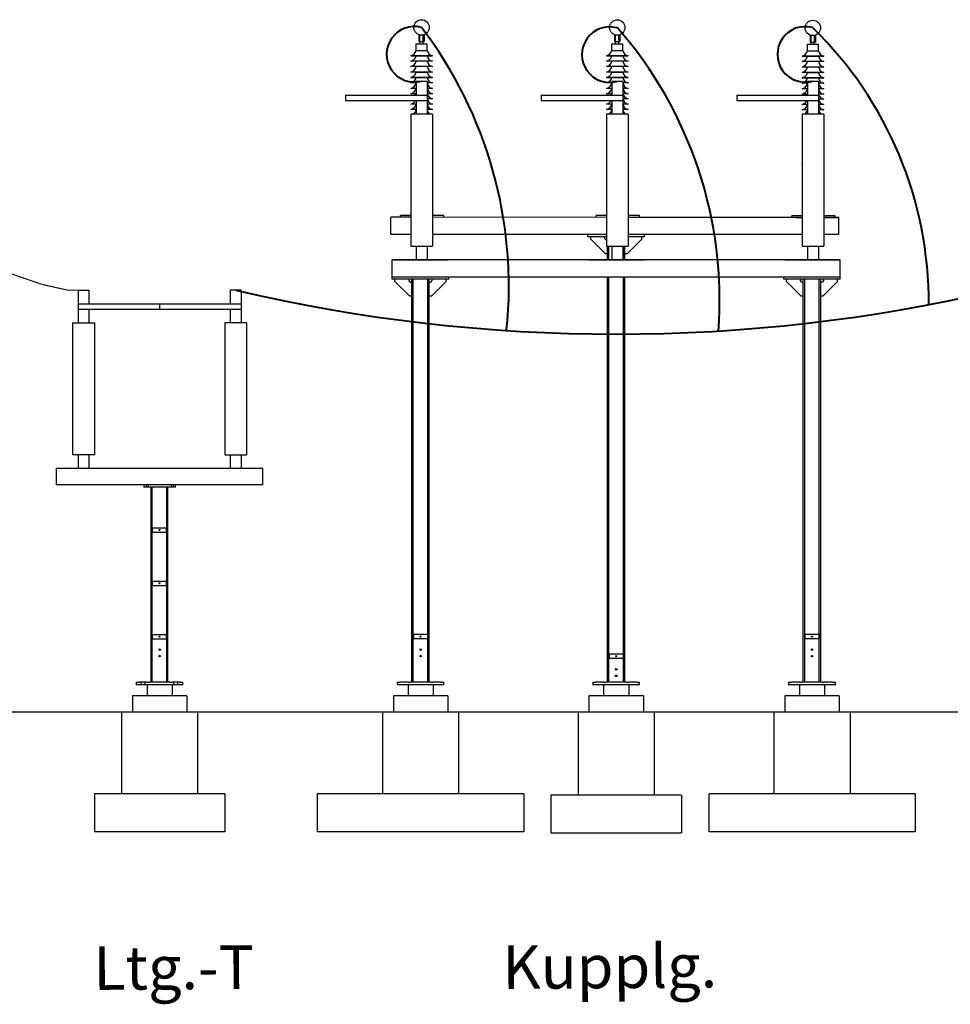
# Model space of a CAD drawing. Units: millimetres. Extents: x -9166 to 24489, y 11501 to 28564.
# Drawn here: x 6687 to 15245, y 11538 to 20592 of the extents above; entities that cross this region are included whole.
import ezdxf

# ---------------------------------------------------------------- set-up
doc = ezdxf.new("R2010")
doc.units = ezdxf.units.MM
doc.header["$LTSCALE"] = 0.2
for name, pattern in [('AUSGEZOGEN', [0]), ('STRICHPUNKT2', [12.7, 6.35, -3.175, 0, -3.175]), ('VERDECKT', [9.525, 6.35, -3.175])]:
    doc.linetypes.add(name, pattern=pattern)
doc.layers.add('-ET-Aufbau', color=7, linetype='Continuous', true_color=0x000000)
for name, color, linetype in [('-ET-Fundamente', 7, 'Continuous'), ('-ET-Text', 6, 'STRICHPUNKT2'), ('50', 1, 'AUSGEZOGEN'), ('Fundamente', 2, 'Continuous')]:
    doc.layers.add(name, color=color, linetype=linetype)
doc.layers.add('LTG-Rohr+Sch.', color=252, linetype='Continuous', lineweight=40)
doc.styles.add('Arial', font='ARIAL.TTF')

msp = doc.modelspace()

# ---------------------------------------------------------------- linework, layer by layer
at = {"layer": '-ET-Aufbau'}
for p, q in [((10356.3, 20452.8, -108012.1), (10356.3, 20389.9, -108012.1)), ((10356.3, 20389.9, -108012.1), (10406.3, 20389.9, -108012.1)), ((10368, 20369.9, -108012.1), (10368, 20449.9, -108012.1)), ((10398, 20449.9, -108012.1), (10368, 20449.9, -108012.1)), ((10398, 20369.9, -108012.1), (10398, 20449.9, -108012.1)), ((10406.3, 20452.8, -108012.1), (10406.3, 20389.9, -108012.1)), ((12155.9, 20452.9, 0), (12155.9, 20390, 0)), ((12155.9, 20390, 0), (12205.9, 20390, 0)), ((12167.6, 20370, 0), (12167.6, 20450, 0)), ((12197.6, 20450, 0), (12167.6, 20450, 0)), ((12197.6, 20370, 0), (12197.6, 20450, 0)), ((12205.9, 20452.9, 0), (12205.9, 20390, 0)), ((13955.2, 20449.5, 0), (13955.2, 20386.6, 0)), ((13955.2, 20386.6, 0), (14005.2, 20386.6, 0)), ((13967, 20366.6, 0), (13967, 20446.6, 0)), ((13997, 20446.6, 0), (13967, 20446.6, 0)), ((13997, 20366.6, 0), (13997, 20446.6, 0)), ((14005.2, 20449.5, 0), (14005.2, 20386.6, 0)), ((10333, 20309.9, -108012.1), (10333, 20369.9, -108012.1)), ((10333, 20369.9, -108012.1), (10434, 20369.9, -108012.1)), ((10333, 20309.9, -108012.1), (10434, 20309.9, -108012.1)), ((10434, 20309.9, -108012.1), (10434, 20369.9, -108012.1)), ((12132.6, 20310, 0), (12132.6, 20370, 0)), ((12132.6, 20370, 0), (12233.6, 20370, 0)), ((12132.6, 20310, 0), (12233.6, 20310, 0)), ((12233.6, 20310, 0), (12233.6, 20370, 0)), ((13932, 20306.6, 0), (13932, 20366.6, 0)), ((13932, 20366.6, 0), (14033, 20366.6, 0)), ((13932, 20306.6, 0), (14033, 20306.6, 0)), ((14033, 20306.6, 0), (14033, 20366.6, 0)), ((10483, 20259.9, -108012.1), (10283, 20259.9, -108012.1)), ((10283, 20259.9, -108012.1), (10483, 20259.9, -108012.1)), ((10483, 20209.9, -108012.1), (10283, 20209.9, -108012.1)), ((12282.6, 20260, 0), (12082.6, 20260, 0)), ((12082.6, 20260, 0), (12282.6, 20260, 0)), ((12282.6, 20210, 0), (12082.6, 20210, 0)), ((14082, 20256.6, 0), (13882, 20256.6, 0)), ((13882, 20256.6, 0), (14082, 20256.6, 0)), ((14082, 20206.6, 0), (13882, 20206.6, 0)), ((10483, 20159.9, -108012.1), (10283, 20159.9, -108012.1)), ((10483, 20109.9, -108012.1), (10283, 20109.9, -108012.1)), ((10333, 20109.9, -108012.1), (10434, 20109.9, -108012.1)), ((12282.6, 20160, 0), (12082.6, 20160, 0)), ((12282.6, 20110, 0), (12082.6, 20110, 0)), ((12132.6, 20110, 0), (12233.6, 20110, 0)), ((14082, 20156.6, 0), (13882, 20156.6, 0)), ((14082, 20106.6, 0), (13882, 20106.6, 0)), ((13932, 20106.6, 0), (14033, 20106.6, 0)), ((10483, 20059.9, -108012.1), (10283, 20059.9, -108012.1)), ((10283, 20059.9, -108012.1), (10483, 20059.9, -108012.1)), ((10333.3, 20009.9, -108012.1), (10283, 20009.9, -108012.1)), ((10333.3, 20023.4, 0), (10333.3, 19898.4, 0)), ((10433.3, 20023.4, 0), (10333.3, 20023.4, 0)), ((10433.3, 20023.4, 0), (10433.3, 19723.4, 0)), ((10483, 20009.9, -108012.1), (10433.3, 20009.9, -108012.1)), ((12282.6, 20060, 0), (12082.6, 20060, 0)), ((12082.6, 20060, 0), (12282.6, 20060, 0)), ((12133.3, 20010, 0), (12082.6, 20010, 0)), ((12133.3, 20023.4, -108012.1), (12133.3, 19898.4, -108012.1)), ((12233.3, 20023.4, -108012.1), (12133.3, 20023.4, -108012.1)), ((12282.6, 20010, 0), (12232.6, 20010, 0)), ((12233.3, 20023.4, -108012.1), (12233.3, 19723.4, -108012.1)), ((14082, 20056.6, 0), (13882, 20056.6, 0)), ((13882, 20056.6, 0), (14082, 20056.6, 0)), ((13933.3, 20023.4, 0), (13933.3, 19898.4, 0)), ((14033.3, 20023.4, 0), (13933.3, 20023.4, 0)), ((14033.3, 20023.4, 0), (14033.3, 19723.4, 0)), ((10333.3, 19959.9, -108012.1), (10283, 19959.9, -108012.1)), ((10483, 19959.9, -108012.1), (10433.3, 19959.9, -108012.1)), ((12133.3, 19960, 0), (12082.6, 19960, 0)), ((12282.6, 19960, 0), (12232.6, 19960, 0)), ((13933.3, 20006.6, 0), (13882, 20006.6, 0)), ((13933.3, 19956.6, 0), (13882, 19956.6, 0)), ((14082, 20006.6, 0), (14032, 20006.6, 0)), ((14082, 19956.6, 0), (14032, 19956.6, 0)), ((9683.3, 19898.4, 0), (9683.3, 19848.4, 0)), ((9683.3, 19898.4, 0), (10433.3, 19898.4, 0)), ((9683.3, 19848.4, 0), (10433.3, 19848.4, 0)), ((10333.3, 19909.9, -108012.1), (10283, 19909.9, -108012.1)), ((10333.3, 19848.4, 0), (10333.3, 19723.4, 0)), ((10483, 19909.9, -108012.1), (10433.3, 19909.9, -108012.1)), ((10483, 19864.9, -108012.1), (10433.3, 19864.9, -108012.1)), ((11483.3, 19898.4, -108012.1), (11483.3, 19848.4, -108012.1)), ((11483.3, 19898.4, -108012.1), (12233.3, 19898.4, -108012.1)), ((11483.3, 19848.4, -108012.1), (12233.3, 19848.4, -108012.1)), ((12133.3, 19910, 0), (12082.6, 19910, 0)), ((12133.3, 19848.4, -108012.1), (12133.3, 19723.4, -108012.1)), ((12282.6, 19865, 0), (12232.6, 19865, 0)), ((12282.6, 19910, 0), (12233.3, 19910, 0)), ((13283.3, 19898.4, 0), (13283.3, 19848.4, 0)), ((13283.3, 19898.4, 0), (14033.3, 19898.4, 0)), ((13283.3, 19848.4, 0), (14033.3, 19848.4, 0)), ((13933.3, 19906.6, 0), (13882, 19906.6, 0)), ((13933.3, 19848.4, 0), (13933.3, 19723.4, 0)), ((14082, 19861.6, 0), (14032, 19861.6, 0)), ((14082, 19906.6, 0), (14033.3, 19906.6, 0)), ((10333.3, 19814.9, -108012.1), (10283, 19814.9, -108012.1)), ((10333.3, 19764.9, -108012.1), (10283, 19764.9, -108012.1)), ((10483, 19814.9, -108012.1), (10433.3, 19814.9, -108012.1)), ((10483, 19764.9, -108012.1), (10433.3, 19764.9, -108012.1)), ((12133.3, 19815, 0), (12082.6, 19815, 0)), ((12133.3, 19765, 0), (12082.6, 19765, 0)), ((12282.6, 19815, 0), (12232.6, 19815, 0)), ((12282.6, 19765, 0), (12232.6, 19765, 0)), ((13933.3, 19811.6, 0), (13882, 19811.6, 0)), ((13933.3, 19761.6, 0), (13882, 19761.6, 0)), ((14082, 19811.6, 0), (14032, 19811.6, 0)), ((14082, 19761.6, 0), (14032, 19761.6, 0)), ((10283.3, 19723.4, 0), (10283.3, 18509.4, 0)), ((10483.3, 19723.4, 0), (10283.3, 19723.4, 0)), ((10483.3, 19723.4, 0), (10483.3, 18509.4, 0)), ((12083.3, 19723.4, -108012.1), (12083.3, 18509.4, -108012.1)), ((12283.3, 19723.4, -108012.1), (12083.3, 19723.4, -108012.1)), ((12283.3, 19723.4, -108012.1), (12283.3, 18509.4, -108012.1)), ((13883.3, 19711.6, 0), (13882, 19711.6, 0)), ((13883.3, 19661.6, 0), (13882, 19661.6, 0)), ((13883.3, 19723.4, 0), (13883.3, 18509.4, 0)), ((14083.3, 19723.4, 0), (13883.3, 19723.4, 0)), ((14083.3, 19723.4, 0), (14083.3, 18509.4, 0)), ((13883.3, 19611.6, 0), (13882, 19611.6, 0)), ((13883.3, 19561.6, 0), (13882, 19561.6, 0)), ((13883.3, 19511.6, 0), (13882, 19511.6, 0)), ((13883.3, 19461.6, 0), (13882, 19461.6, 0)), ((13883.3, 19411.6, 0), (13882, 19411.6, 0)), ((13883.3, 19361.6, 0), (13882, 19361.6, 0)), ((13883.3, 19311.6, 0), (13882, 19311.6, 0)), ((13883.3, 19261.6, 0), (13882, 19261.6, 0)), ((13883.3, 19211.6, 0), (13882, 19211.6, 0)), ((13883.3, 19161.6, 0), (13882, 19161.6, 0)), ((13883.3, 19111.6, 0), (13882, 19111.6, 0)), ((13883.3, 19061.6, 0), (13882, 19061.6, 0)), ((13883.3, 19011.6, 0), (13882, 19011.6, 0)), ((13883.3, 18961.6, 0), (13882, 18961.6, 0)), ((13883.3, 18911.6, 0), (13882, 18911.6, 0)), ((10100, 18615, -108012.1), (10100, 18775, -108012.1)), ((10283.3, 18774.8, -108012.1), (10100, 18775, -108012.1)), ((10188.7, 18774.9, -108012.1), (10188.7, 18789.9, -108012.1)), ((10283.3, 18789.9, -108012.1), (10188.7, 18789.9, -108012.1)), ((10588.7, 18789.9, -108012.1), (10483.3, 18789.9, -108012.1)), ((12083.3, 18773.4, -108012.1), (10483.3, 18774.7, -108012.1)), ((10588.7, 18774.9, -108012.1), (10588.7, 18789.9, -108012.1)), ((11988.3, 18775, 0), (11988.3, 18790, 0)), ((12083.3, 18790, 0), (11988.3, 18790, 0)), ((12388.3, 18790, 0), (12283.3, 18790, 0)), ((13883.3, 18771.9, -108012.1), (12283.3, 18773.2, -108012.1)), ((12388.3, 18775, 0), (12388.3, 18790, 0)), ((13787.7, 18771.6, 0), (13787.7, 18786.6, 0)), ((13883.3, 18786.6, 0), (13787.7, 18786.6, 0)), ((13820.5, 18771.6, -108012.1), (13883.3, 18771.6, -108012.1)), ((14187.7, 18786.6, 0), (14083.3, 18786.6, 0)), ((14220.5, 18771.6, -108012.1), (14083.3, 18771.7, -108012.1)), ((14083.3, 18771.6, -108012.1), (14220.5, 18771.6, -108012.1)), ((14187.7, 18771.6, 0), (14187.7, 18786.6, 0)), ((14220, 18615, -108012.1), (14220, 18771.6, -108012.1)), ((10283.3, 18615, -108012.1), (10101, 18615, -108012.1)), ((12083.3, 18615, -108012.1), (10483.3, 18615, -108012.1)), ((11913.1, 18594.9, 0), (11913.1, 18614.9, 0)), ((12083.3, 18594.9, 0), (11913.1, 18594.9, 0)), ((11938.1, 18574.9, 0), (11938.1, 18594.9, 0)), ((11938.1, 18574.9, 0), (12073.1, 18439.9, 0)), ((12273.1, 18439.9, 0), (12408.1, 18574.9, 0)), ((12433.1, 18594.9, 0), (12283.1, 18594.9, 0)), ((13883.3, 18615, -108012.1), (12283.3, 18615, -108012.1)), ((12408.1, 18574.9, 0), (12408.1, 18594.9, 0)), ((12433.1, 18594.9, 0), (12433.1, 18615, -108012.1)), ((14221, 18615, -108012.1), (14083.3, 18615, -108012.1)), ((10283.3, 18509.4, 0), (10483.3, 18509.4, 0)), ((10333.9, 18509.4, 0), (10333.9, 18384.4, 0)), ((10434.1, 18509.4, 0), (10434.1, 18384.4, 0)), ((12083.3, 18509.4, -108012.1), (12283.3, 18509.4, -108012.1)), ((12093.1, 18384.4, 0), (12093.1, 18509.4, 0)), ((12106.1, 18384.4, 0), (12106.1, 18509.4, 0)), ((12133.3, 18509.4, -108012.1), (12133.3, 18384.4, -108012.1)), ((12233.3, 18509.4, -108012.1), (12233.3, 18384.4, -108012.1)), ((12240.1, 18384.4, 0), (12240.1, 18509.4, 0)), ((12253.1, 18384.4, 0), (12253.1, 18509.4, 0)), ((13883.3, 18509.4, 0), (14083.3, 18509.4, 0)), ((13933.3, 18509.4, 0), (13933.3, 18384.4, 0)), ((14033.3, 18509.4, 0), (14033.3, 18384.4, 0)), ((14233.3, 18384.4, 0), (10113.3, 18384.4, 0)), ((10113.3, 18224.4, 0), (10113.3, 18384.4, 0)), ((10123.3, 18384.4, 108012.1), (10623.3, 18384.4, 108012.1)), ((11923.3, 18384.4, 108012.1), (12423.3, 18384.4, 108012.1)), ((12093.1, 18439.9, 0), (12073.1, 18439.9, 0)), ((12273.1, 18439.9, 0), (12253.1, 18439.9, 0)), ((13723.3, 18384.4, 108012.1), (14223.3, 18384.4, 108012.1)), ((14233.3, 18224.4, 0), (14233.3, 18384.4, 0)), ((10633.3, 18224.4, 108012.1), (10113.3, 18224.4, 108012.1)), ((10113.3, 18204.4, 108012.1), (10113.3, 18224.4, 108012.1)), ((14233.3, 18224.4, 0), (10113.3, 18224.4, 0)), ((10633.3, 18204.4, 108012.1), (10113.3, 18204.4, 108012.1)), ((10138.3, 18184.4, 108012.1), (10138.3, 18204.4, 108012.1)), ((10306.3, 18204.4, 108012.1), (10293.3, 18204.4, 108012.1)), ((10293.3, 14499.4, 108012.1), (10293.3, 18204.4, 108012.1)), ((10306.3, 14499.4, 108012.1), (10306.3, 18204.4, 108012.1)), ((10440.3, 14499.4, 108012.1), (10440.3, 18204.4, 108012.1)), ((10453.3, 18204.4, 108012.1), (10440.3, 18204.4, 108012.1)), ((10453.3, 14499.4, 108012.1), (10453.3, 18204.4, 108012.1)), ((10608.3, 18184.4, 108012.1), (10608.3, 18204.4, 108012.1)), ((10633.3, 18204.4, 108012.1), (10633.3, 18224.4, 108012.1)), ((12093.1, 14499.4, 0), (12093.1, 18224.4, 0)), ((12106.1, 14499.4, 0), (12106.1, 18224.4, 0)), ((12240.1, 14499.4, 0), (12240.1, 18224.4, 0)), ((12253.1, 14499.4, 0), (12253.1, 18224.4, 0)), ((14233.3, 18224.4, 108012.1), (13713.3, 18224.4, 108012.1)), ((13713.3, 18204.4, 108012.1), (13713.3, 18224.4, 108012.1)), ((14233.3, 18204.4, 108012.1), (13713.3, 18204.4, 108012.1)), ((13738.3, 18184.4, 108012.1), (13738.3, 18204.4, 108012.1)), ((13906.3, 18204.4, 108012.1), (13893.3, 18204.4, 108012.1)), ((13893.3, 14499.4, 108012.1), (13893.3, 18204.4, 108012.1)), ((13906.3, 14499.4, 108012.1), (13906.3, 18204.4, 108012.1)), ((14040.3, 14499.4, 108012.1), (14040.3, 18204.4, 108012.1)), ((14053.3, 18204.4, 108012.1), (14040.3, 18204.4, 108012.1)), ((14053.3, 14499.4, 108012.1), (14053.3, 18204.4, 108012.1)), ((14208.3, 18184.4, 108012.1), (14208.3, 18204.4, 108012.1)), ((14233.3, 18204.4, 108012.1), (14233.3, 18224.4, 108012.1)), ((10138.3, 18184.4, 108012.1), (10273.3, 18049.4, 108012.1)), ((10473.3, 18049.4, 108012.1), (10608.3, 18184.4, 108012.1)), ((13738.3, 18184.4, 108012.1), (13873.3, 18049.4, 108012.1)), ((14073.3, 18049.4, 108012.1), (14208.3, 18184.4, 108012.1)), ((7223.3, 18103.4, 108012.1), (7223.3, 17803.4, 108012.1)), ((7223.3, 18103.4, 108012.1), (7323.3, 18103.4, 108012.1)), ((7323.3, 18103.4, 108012.1), (7323.3, 17978.4, 108012.1)), ((8623.3, 18103.4, 108012.1), (8623.3, 17978.4, 108012.1)), ((8723.3, 18103.4, 108012.1), (8623.3, 18103.4, 108012.1)), ((8723.3, 18103.4, 108012.1), (8723.3, 17803.4, 108012.1)), ((10293.3, 18049.4, 108012.1), (10273.3, 18049.4, 108012.1)), ((10473.3, 18049.4, 108012.1), (10453.3, 18049.4, 108012.1)), ((13893.3, 18049.4, 108012.1), (13873.3, 18049.4, 108012.1)), ((14073.3, 18049.4, 108012.1), (14053.3, 18049.4, 108012.1)), ((7223.3, 17978.4, 108012.1), (8723.3, 17978.4, 108012.1)), ((7223.3, 17928.4, 108012.1), (8723.3, 17928.4, 108012.1)), ((7323.3, 17928.4, 108012.1), (7323.3, 17803.4, 108012.1)), ((7973.3, 17978.4, 108012.1), (7973.3, 17928.4, 108012.1)), ((8623.3, 17928.4, 108012.1), (8623.3, 17803.4, 108012.1)), ((7173.3, 17803.4, 108012.1), (7173.3, 16589.4, 108012.1)), ((7173.3, 17803.4, 108012.1), (7373.3, 17803.4, 108012.1)), ((7373.3, 17803.4, 108012.1), (7373.3, 16589.4, 108012.1)), ((8573.3, 17803.4, 108012.1), (8573.3, 16589.4, 108012.1)), ((8773.3, 17803.4, 108012.1), (8573.3, 17803.4, 108012.1)), ((8773.3, 17803.4, 108012.1), (8773.3, 16589.4, 108012.1)), ((7373.3, 16589.4, 108012.1), (7173.3, 16589.4, 108012.1)), ((7223.3, 16589.4, 108012.1), (7223.3, 16464.4, 108012.1)), ((7323.3, 16589.4, 108012.1), (7323.3, 16464.4, 108012.1)), ((8573.3, 16589.4, 108012.1), (8773.3, 16589.4, 108012.1)), ((8623.3, 16589.4, 108012.1), (8623.3, 16464.4, 108012.1)), ((8723.3, 16589.4, 108012.1), (8723.3, 16464.4, 108012.1)), ((7023.3, 16464.4, 108012.1), (7023.3, 16314.4, 108012.1)), ((8923.3, 16464.4, 108012.1), (7023.3, 16464.4, 108012.1)), ((8923.3, 16314.4, 108012.1), (8923.3, 16464.4, 108012.1)), ((8923.3, 16314.4, 108012.1), (7023.3, 16314.4, 108012.1)), ((8118.3, 16314.4, 108012.1), (7828.3, 16314.4, 108012.1)), ((7828.3, 16314.4, 108012.1), (7828.3, 16294.4, 108012.1)), ((7849.3, 16314.4, 108012.1), (7849.3, 16294.4, 108012.1)), ((7867.3, 16314.4, 108012.1), (7867.3, 16294.4, 108012.1)), ((8079.3, 16314.4, 108012.1), (8079.3, 16294.4, 108012.1)), ((8097.3, 16314.4, 108012.1), (8097.3, 16294.4, 108012.1)), ((8118.3, 16294.4, 108012.1), (8118.3, 16314.4, 108012.1)), ((8118.3, 16294.4, 108012.1), (7828.3, 16294.4, 108012.1)), ((7906.3, 16294.4, 108012.1), (7897.3, 16294.4, 108012.1)), ((7897.3, 14499.4, 108012.1), (7897.3, 16294.4, 108012.1)), ((7906.3, 14499.4, 108012.1), (7906.3, 16294.4, 108012.1)), ((8040.3, 14499.4, 108012.1), (8040.3, 16294.4, 108012.1)), ((8049.3, 16294.4, 108012.1), (8040.3, 16294.4, 108012.1)), ((8049.3, 14499.4, 108012.1), (8049.3, 16294.4, 108012.1)), ((7908.3, 15919.4, 108012.1), (8038.3, 15919.4, 108012.1)), ((7908.3, 15879.4, 108012.1), (7908.3, 15919.4, 108012.1)), ((7908.3, 15879.4, 108012.1), (8038.3, 15879.4, 108012.1)), ((8038.3, 15879.4, 108012.1), (8038.3, 15919.4, 108012.1)), ((7897.3, 15731.4, 108012.1), (7906.3, 15731.4, 108012.1)), ((7897.3, 15717.4, 108012.1), (7906.3, 15717.4, 108012.1)), ((8040.3, 15731.4, 108012.1), (8049.3, 15731.4, 108012.1)), ((8040.3, 15717.4, 108012.1), (8049.3, 15717.4, 108012.1)), ((7897.3, 15581.4, 108012.1), (7906.3, 15581.4, 108012.1)), ((8040.3, 15581.4, 108012.1), (8049.3, 15581.4, 108012.1)), ((7897.3, 15567.4, 108012.1), (7906.3, 15567.4, 108012.1)), ((8040.3, 15567.4, 108012.1), (8049.3, 15567.4, 108012.1)), ((7908.3, 15429.4, 108012.1), (8038.3, 15429.4, 108012.1)), ((7908.3, 15389.4, 108012.1), (7908.3, 15429.4, 108012.1)), ((8038.3, 15389.4, 108012.1), (8038.3, 15429.4, 108012.1)), ((7908.3, 15389.4, 108012.1), (8038.3, 15389.4, 108012.1)), ((7908.3, 14939.4, 108012.1), (8038.3, 14939.4, 108012.1)), ((7908.3, 14899.4, 108012.1), (7908.3, 14939.4, 108012.1)), ((7908.3, 14899.4, 108012.1), (8038.3, 14899.4, 108012.1)), ((8038.3, 14899.4, 108012.1), (8038.3, 14939.4, 108012.1)), ((10438.3, 14939.4, 108012.1), (10308.3, 14939.4, 108012.1)), ((10308.3, 14939.4, 108012.1), (10308.3, 14899.4, 108012.1)), ((10438.3, 14899.4, 108012.1), (10308.3, 14899.4, 108012.1)), ((10438.3, 14939.4, 108012.1), (10438.3, 14899.4, 108012.1)), ((14038.3, 14939.4, 108012.1), (13908.3, 14939.4, 108012.1)), ((13908.3, 14939.4, 108012.1), (13908.3, 14899.4, 108012.1)), ((14038.3, 14899.4, 108012.1), (13908.3, 14899.4, 108012.1)), ((14038.3, 14939.4, 108012.1), (14038.3, 14899.4, 108012.1)), ((12237, 14758.4, 0), (12237, 14718.4, 0)), ((12237, 14758.4, 0), (12107, 14758.4, 0)), ((12107, 14758.4, 0), (12107, 14718.4, 0)), ((12237, 14718.4, 0), (12107, 14718.4, 0)), ((7758.3, 14499.4, 108012.1), (7758.3, 14474.4, 108012.1)), ((7758.3, 14499.4, 108012.1), (7783.3, 14499.4, 108012.1)), ((7857.9, 14499.4, 108012.1), (7783.3, 14499.4, 108012.1)), ((7805.3, 14474.4, 108012.1), (7805.3, 14499.4, 108012.1)), ((7841.3, 14474.4, 108012.1), (7841.3, 14499.4, 108012.1)), ((7857.9, 14499.4, 108012.1), (7880.2, 14499.4, 108012.1)), ((7919.7, 14499.4, 108012.1), (7880.2, 14499.4, 108012.1)), ((8026.9, 14499.4, 108012.1), (7919.7, 14499.4, 108012.1)), ((8066.4, 14499.4, 108012.1), (8026.9, 14499.4, 108012.1)), ((8066.4, 14499.4, 108012.1), (8088.7, 14499.4, 108012.1)), ((8163.3, 14499.4, 108012.1), (8088.7, 14499.4, 108012.1)), ((8105.3, 14474.4, 108012.1), (8105.3, 14499.4, 108012.1)), ((8141.3, 14474.4, 108012.1), (8141.3, 14499.4, 108012.1)), ((8163.3, 14499.4, 108012.1), (8188.3, 14499.4, 108012.1)), ((8188.3, 14474.4, 108012.1), (8188.3, 14499.4, 108012.1)), ((10158.3, 14499.4, 108012.1), (10158.3, 14474.4, 108012.1)), ((10158.3, 14499.4, 108012.1), (10183.3, 14499.4, 108012.1)), ((10257.9, 14499.4, 108012.1), (10183.3, 14499.4, 108012.1)), ((10257.9, 14499.4, 108012.1), (10280.2, 14499.4, 108012.1)), ((10319.7, 14499.4, 108012.1), (10280.2, 14499.4, 108012.1)), ((10426.9, 14499.4, 108012.1), (10319.7, 14499.4, 108012.1)), ((10466.4, 14499.4, 108012.1), (10426.9, 14499.4, 108012.1)), ((10466.4, 14499.4, 108012.1), (10488.7, 14499.4, 108012.1)), ((10563.3, 14499.4, 108012.1), (10488.7, 14499.4, 108012.1)), ((10563.3, 14499.4, 108012.1), (10588.3, 14499.4, 108012.1)), ((10588.3, 14474.4, 108012.1), (10588.3, 14499.4, 108012.1)), ((11957, 14499.4, 0), (11957, 14474.4, 0)), ((11957, 14499.4, 0), (11982, 14499.4, 0)), ((12056.6, 14499.4, 0), (11982, 14499.4, 0)), ((12056.6, 14499.4, 0), (12078.9, 14499.4, 0)), ((12118.4, 14499.4, 0), (12078.9, 14499.4, 0)), ((12225.5, 14499.4, 0), (12118.4, 14499.4, 0)), ((12265, 14499.4, 0), (12225.5, 14499.4, 0)), ((12265, 14499.4, 0), (12287.3, 14499.4, 0)), ((12362, 14499.4, 0), (12287.3, 14499.4, 0)), ((12362, 14499.4, 0), (12387, 14499.4, 0)), ((12387, 14474.4, 0), (12387, 14499.4, 0)), ((13758.3, 14499.4, 108012.1), (13758.3, 14474.4, 108012.1)), ((13758.3, 14499.4, 108012.1), (13783.3, 14499.4, 108012.1)), ((13857.9, 14499.4, 108012.1), (13783.3, 14499.4, 108012.1)), ((13857.9, 14499.4, 108012.1), (13880.2, 14499.4, 108012.1)), ((13919.7, 14499.4, 108012.1), (13880.2, 14499.4, 108012.1)), ((14026.9, 14499.4, 108012.1), (13919.7, 14499.4, 108012.1)), ((14066.4, 14499.4, 108012.1), (14026.9, 14499.4, 108012.1)), ((14066.4, 14499.4, 108012.1), (14088.7, 14499.4, 108012.1)), ((14163.3, 14499.4, 108012.1), (14088.7, 14499.4, 108012.1)), ((14163.3, 14499.4, 108012.1), (14188.3, 14499.4, 108012.1)), ((14188.3, 14474.4, 108012.1), (14188.3, 14499.4, 108012.1)), ((7783.3, 14474.4, 108012.1), (7758.3, 14474.4, 108012.1)), ((7857.9, 14474.4, 108012.1), (7783.3, 14474.4, 108012.1)), ((7857.9, 14474.4, 108012.1), (7857.9, 14374.4, 108012.1)), ((7880.2, 14474.4, 108012.1), (7857.9, 14474.4, 108012.1)), ((7919.7, 14474.4, 108012.1), (7880.2, 14474.4, 108012.1)), ((8026.9, 14474.4, 108012.1), (7919.7, 14474.4, 108012.1)), ((8066.4, 14474.4, 108012.1), (8026.9, 14474.4, 108012.1)), ((8088.7, 14474.4, 108012.1), (8066.4, 14474.4, 108012.1)), ((8088.7, 14474.4, 108012.1), (8088.7, 14374.4, 108012.1)), ((8163.3, 14474.4, 108012.1), (8088.7, 14474.4, 108012.1)), ((8188.3, 14474.4, 108012.1), (8163.3, 14474.4, 108012.1)), ((10183.3, 14474.4, 108012.1), (10158.3, 14474.4, 108012.1)), ((10257.9, 14474.4, 108012.1), (10183.3, 14474.4, 108012.1)), ((10280.2, 14474.4, 108012.1), (10257.9, 14474.4, 108012.1)), ((10257.9, 14474.4, 108012.1), (10257.9, 14374.4, 108012.1)), ((10319.7, 14474.4, 108012.1), (10280.2, 14474.4, 108012.1)), ((10426.9, 14474.4, 108012.1), (10319.7, 14474.4, 108012.1)), ((10466.4, 14474.4, 108012.1), (10426.9, 14474.4, 108012.1)), ((10488.7, 14474.4, 108012.1), (10466.4, 14474.4, 108012.1)), ((10563.3, 14474.4, 108012.1), (10488.7, 14474.4, 108012.1)), ((10488.7, 14474.4, 108012.1), (10488.7, 14374.4, 108012.1)), ((10588.3, 14474.4, 108012.1), (10563.3, 14474.4, 108012.1)), ((11982, 14474.4, 0), (11957, 14474.4, 0)), ((12056.6, 14474.4, 0), (11982, 14474.4, 0)), ((12078.9, 14474.4, 0), (12056.6, 14474.4, 0)), ((12056.6, 14474.4, 0), (12056.6, 14374.4, 0)), ((12118.4, 14474.4, 0), (12078.9, 14474.4, 0)), ((12225.5, 14474.4, 0), (12118.4, 14474.4, 0)), ((12265, 14474.4, 0), (12225.5, 14474.4, 0)), ((12287.3, 14474.4, 0), (12265, 14474.4, 0)), ((12362, 14474.4, 0), (12287.3, 14474.4, 0)), ((12287.3, 14474.4, 0), (12287.3, 14374.4, 0)), ((12387, 14474.4, 0), (12362, 14474.4, 0)), ((13783.3, 14474.4, 108012.1), (13758.3, 14474.4, 108012.1)), ((13857.9, 14474.4, 108012.1), (13783.3, 14474.4, 108012.1)), ((13880.2, 14474.4, 108012.1), (13857.9, 14474.4, 108012.1)), ((13857.9, 14474.4, 108012.1), (13857.9, 14374.4, 108012.1)), ((13919.7, 14474.4, 108012.1), (13880.2, 14474.4, 108012.1)), ((14026.9, 14474.4, 108012.1), (13919.7, 14474.4, 108012.1)), ((14066.4, 14474.4, 108012.1), (14026.9, 14474.4, 108012.1)), ((14088.7, 14474.4, 108012.1), (14066.4, 14474.4, 108012.1)), ((14163.3, 14474.4, 108012.1), (14088.7, 14474.4, 108012.1)), ((14088.7, 14474.4, 108012.1), (14088.7, 14374.4, 108012.1)), ((14188.3, 14474.4, 108012.1), (14163.3, 14474.4, 108012.1))]:
    msp.add_line(p, q, dxfattribs=at)
for centre, radius in [((10382.3, 20520.9), 70.9), ((12182, 20520.2), 70.9), ((13980.6, 20516), 70.9), ((7973.3, 15899.4, 108012.1), 5), ((7973.3, 15409.4, 108012.1), 5), ((7973.3, 14919.4, 108012.1), 5), ((10373.3, 14919.4, 108012.1), 5), ((13973.3, 14919.4, 108012.1), 5), ((7973.3, 14799.4, 108012.1), 7), ((10373.3, 14799.4, 108012.1), 7), ((13973.3, 14799.4, 108012.1), 7), ((7973.3, 14739.4, 108012.1), 7), ((10373.3, 14739.4, 108012.1), 7), ((12172, 14738.4, 0), 5), ((13973.3, 14739.4, 108012.1), 7), ((12172, 14618.4, 0), 7), ((12172, 14558.4, 0), 7)]:
    msp.add_circle(centre, radius, dxfattribs=at)
for centre, radius, start, end in [((10268.9, 20324, -108012.1), 65.7, 282.4252, 347.5748), ((10497.2, 20324, -108012.1), 65.7, 192.4252, 257.5748), ((12068.5, 20324.1, 0), 65.7, 282.4252, 347.5748), ((12296.8, 20324.1, 0), 65.7, 192.4252, 257.5748), ((13867.9, 20320.7, 0), 65.7, 282.4252, 347.5748), ((14096.1, 20320.7, 0), 65.7, 192.4252, 257.5748), ((10268.9, 20274, -108012.1), 65.7, 282.4252, 347.5748), ((10268.9, 20224, -108012.1), 65.7, 282.4252, 347.5748), ((10497.2, 20274, -108012.1), 65.7, 192.4252, 257.5748), ((10497.2, 20224, -108012.1), 65.7, 192.4252, 257.5748), ((12068.5, 20274.1, 0), 65.7, 282.4252, 347.5748), ((12068.5, 20224.1, 0), 65.7, 282.4252, 347.5748), ((12296.8, 20274.1, 0), 65.7, 192.4252, 257.5748), ((12296.8, 20224.1, 0), 65.7, 192.4252, 257.5748), ((13867.9, 20270.7, 0), 65.7, 282.4252, 347.5748), ((13867.9, 20220.7, 0), 65.7, 282.4252, 347.5748), ((14096.1, 20270.7, 0), 65.7, 192.4252, 257.5748), ((14096.1, 20220.7, 0), 65.7, 192.4252, 257.5748), ((10268.9, 20174, -108012.1), 65.7, 282.4252, 347.5748), ((10268.9, 20124, -108012.1), 65.7, 282.4252, 347.5748), ((10497.2, 20174, -108012.1), 65.7, 192.4252, 257.5748), ((10497.2, 20174, -108012.1), 65.7, 192.4252, 257.5748), ((10497.2, 20124, -108012.1), 65.7, 192.4252, 257.5748), ((12068.5, 20174.1, 0), 65.7, 282.4252, 347.5748), ((12068.5, 20124.1, 0), 65.7, 282.4252, 347.5748), ((12296.8, 20174.1, 0), 65.7, 192.4252, 257.5748), ((12296.8, 20174.1, 0), 65.7, 192.4252, 257.5748), ((12296.8, 20124.1, 0), 65.7, 192.4252, 257.5748), ((13867.9, 20170.7, 0), 65.7, 282.4252, 347.5748), ((13867.9, 20120.7, 0), 65.7, 282.4252, 347.5748), ((14096.1, 20170.7, 0), 65.7, 192.4252, 257.5748), ((14096.1, 20170.7, 0), 65.7, 192.4252, 257.5748), ((14096.1, 20120.7, 0), 65.7, 192.4252, 257.5748), ((10268.9, 20074, -108012.1), 65.7, 282.4252, 347.5748), ((10268.9, 20024, -108012.1), 65.7, 282.4252, 347.5748), ((10497.2, 20074, -108012.1), 65.7, 192.4252, 257.5748), ((10497.2, 20024, -108012.1), 65.7, 192.4252, 257.5748), ((10497.2, 20024, -108012.1), 65.7, 192.4252, 257.5748), ((12068.5, 20074.1, 0), 65.7, 282.4252, 347.5748), ((12068.5, 20024.1, 0), 65.7, 282.4252, 347.5748), ((12296.8, 20074.1, 0), 65.7, 192.4252, 257.5748), ((12296.8, 20024.1, 0), 65.7, 192.4252, 257.5748), ((12296.8, 20024.1, 0), 65.7, 192.4252, 257.5748), ((13867.9, 20070.7, 0), 65.7, 282.4252, 347.5748), ((14096.1, 20070.7, 0), 65.7, 192.4252, 257.5748), ((10268.9, 19974, -108012.1), 65.7, 282.4252, 347.5748), ((10497.2, 19974, -108012.1), 65.7, 192.4252, 257.5748), ((12068.5, 19974.1, 0), 65.7, 282.4252, 347.5748), ((12296.8, 19974.1, 0), 65.7, 192.4252, 257.5748), ((13867.9, 20020.7, 0), 65.7, 282.4252, 347.5748), ((13867.9, 19970.7, 0), 65.7, 282.4252, 347.5748), ((14096.1, 20020.7, 0), 65.7, 192.4252, 257.5748), ((14096.1, 20020.7, 0), 65.7, 192.4252, 257.5748), ((14096.1, 19970.7, 0), 65.7, 192.4252, 257.5748), ((10268.9, 19879, -108012.1), 65.7, 282.4252, 332.18066), ((10268.9, 19929, -108012.1), 65.7, 332.18066, 343.06383), ((10497.2, 19879, -108012.1), 65.7, 192.4252, 257.5748), ((10497.2, 19879, -108012.1), 65.7, 192.4252, 257.5748), ((10497.2, 19929, -108012.1), 65.7, 196.93617, 257.5748), ((10497.2, 19929, -108012.1), 65.7, 196.93617, 257.5748), ((12068.5, 19879.1, 0), 65.7, 282.4252, 332.06257), ((12068.5, 19929.1, 0), 65.7, 332.06257, 343.06383), ((12296.8, 19879.1, 0), 65.7, 192.4252, 257.5748), ((12296.8, 19879.1, 0), 65.7, 192.4252, 257.5748), ((12296.8, 19929.1, 0), 65.7, 196.93617, 257.5748), ((12296.8, 19929.1, 0), 65.7, 196.93617, 257.5748), ((13867.9, 19875.7, 0), 65.7, 282.4252, 335.41645), ((13867.9, 19925.7, 0), 65.7, 335.41645, 343.06383), ((14096.1, 19875.7, 0), 65.7, 192.4252, 257.5748), ((14096.1, 19875.7, 0), 65.7, 192.4252, 257.5748), ((14096.1, 19925.7, 0), 65.7, 196.93617, 257.5748), ((14096.1, 19925.7, 0), 65.7, 196.93617, 257.5748), ((10268.9, 19829, -108012.1), 65.7, 282.4252, 347.5748), ((10268.9, 19779, -108012.1), 65.7, 302.07091, 347.5748), ((10497.2, 19829, -108012.1), 65.7, 192.4252, 257.5748), ((10497.2, 19829, -108012.1), 65.7, 192.4252, 257.5748), ((10497.2, 19779, -108012.1), 65.7, 192.4252, 237.92909), ((12068.5, 19829.1, 0), 65.7, 282.4252, 347.5748), ((12068.5, 19779.1, 0), 65.7, 301.87377, 347.5748), ((12296.8, 19829.1, 0), 65.7, 192.4252, 257.5748), ((12296.8, 19829.1, 0), 65.7, 192.4252, 257.5748), ((12296.8, 19779.1, 0), 65.7, 192.4252, 238.12623), ((13867.9, 19825.7, 0), 65.7, 282.4252, 347.5748), ((13867.9, 19775.7, 0), 65.7, 307.1814, 347.5748), ((14096.1, 19825.7, 0), 65.7, 192.4252, 257.5748), ((14096.1, 19825.7, 0), 65.7, 192.4252, 257.5748), ((14096.1, 19775.7, 0), 65.7, 192.4252, 232.8186), ((10268.9, 19779, -108012.1), 65.7, 282.4252, 282.64755), ((13867.9, 19775.7, 0), 65.7, 282.4252, 283.56865), ((13867.9, 19725.7, 0), 65.7, 282.4252, 283.56865), ((13867.9, 19675.7, 0), 65.7, 282.4252, 283.56865), ((13867.9, 19625.7, 0), 65.7, 282.4252, 283.56865), ((13867.9, 19575.7, 0), 65.7, 282.4252, 283.56865), ((13867.9, 19525.7, 0), 65.7, 282.4252, 283.56865), ((13867.9, 19475.7, 0), 65.7, 282.4252, 283.56865), ((13867.9, 19425.7, 0), 65.7, 282.4252, 283.56865), ((13867.9, 19375.7, 0), 65.7, 282.4252, 283.56865), ((13867.9, 19325.7, 0), 65.7, 282.4252, 283.56865), ((13867.9, 19275.7, 0), 65.7, 282.4252, 283.56865), ((13867.9, 19225.7, 0), 65.7, 282.4252, 283.56865), ((13867.9, 19175.7, 0), 65.7, 282.4252, 283.56865), ((13867.9, 19125.7, 0), 65.7, 282.4252, 283.56865), ((13867.9, 19075.7, 0), 65.7, 282.4252, 283.56865), ((13867.9, 19025.7, 0), 65.7, 282.4252, 283.56865), ((13867.9, 18975.7, 0), 65.7, 282.4252, 283.56865), ((12093.1, 18594.9, 0), 30, 180, 250.88298), ((10293.3, 18204.4, 108012.1), 30, 180, 270), ((10453.3, 18204.4, 108012.1), 30, 270, 0), ((13893.3, 18204.4, 108012.1), 30, 180, 270), ((14053.3, 18204.4, 108012.1), 30, 270, 0)]:
    msp.add_arc(centre, radius, start, end, dxfattribs=at)
at = {"layer": '-ET-Fundamente'}
for p, q in [((7723.2, 14374.4, 108012.1), (7723.2, 14224.4, 108012.1)), ((8223.5, 14374.4, 108012.1), (7723.2, 14374.4, 108012.1)), ((8223.5, 14374.4, 108012.1), (8223.5, 14224.4, 108012.1)), ((10123.2, 14374.4, 108012.1), (10123.2, 14224.4, 108012.1)), ((10623.5, 14374.4, 108012.1), (10123.2, 14374.4, 108012.1)), ((10623.5, 14374.4, 108012.1), (10623.5, 14224.4, 108012.1)), ((11921.9, 14374.4, 0), (11921.9, 14224.4, 0)), ((12422.2, 14374.4, 0), (11921.9, 14374.4, 0)), ((12422.2, 14374.4, 0), (12422.2, 14224.4, 0)), ((13723.2, 14374.4, 108012.1), (13723.2, 14224.4, 108012.1)), ((14223.5, 14374.4, 108012.1), (13723.2, 14374.4, 108012.1)), ((14223.5, 14374.4, 108012.1), (14223.5, 14224.4, 108012.1))]:
    msp.add_line(p, q, dxfattribs=at)
at = {"layer": '50'}
msp.add_line((21962.3, 14224.4, 0), (-9166, 14224.4), dxfattribs=at)
at = {"layer": 'Fundamente', "color": 251, "linetype": 'VERDECKT', "ltscale": 0.3}
for p, q in [((7623.3, 14224.4, 108012.1), (7623.3, 13474.4, 108012.1)), ((8323.5, 14224.4, 108012.1), (8323.5, 13474.4, 108012.1)), ((10023.3, 14224.4, 108012.1), (10023.3, 13474.4, 108012.1)), ((10723.5, 14224.4, 108012.1), (10723.5, 13474.4, 108012.1)), ((11821.9, 14224.4, 0), (11821.9, 13461.3, 108012.1)), ((12522.2, 14224.4, 0), (12522.2, 13461.3, 108012.1)), ((13623.3, 14224.4, 108012.1), (13623.3, 13474.4, 108012.1)), ((14323.5, 14224.4, 108012.1), (14323.5, 13474.4, 108012.1)), ((7373.3, 13474.4, 108012.1), (7373.3, 13124.4, 108012.1)), ((8573.3, 13474.4, 108012.1), (7373.3, 13474.4, 108012.1)), ((8573.3, 13474.4, 108012.1), (8573.3, 13124.4, 108012.1)), ((9423.4, 13474.4, 108012.1), (9423.4, 13124.4, 108012.1)), ((11323.4, 13474.4, 108012.1), (9423.4, 13474.4, 108012.1)), ((11323.4, 13474.4, 108012.1), (11323.4, 13124.4, 108012.1)), ((11572, 13461.3, 108012.1), (11572, 13111.3, 108012.1)), ((12772, 13461.3, 108012.1), (11572, 13461.3, 108012.1)), ((12772, 13461.3, 108012.1), (12772, 13111.3, 108012.1)), ((13023.4, 13474.4, 108012.1), (13023.4, 13124.4, 108012.1)), ((14923.4, 13474.4, 108012.1), (13023.4, 13474.4, 108012.1)), ((14923.4, 13474.4, 108012.1), (14923.4, 13124.4, 108012.1)), ((8573.3, 13124.4, 108012.1), (7373.3, 13124.4, 108012.1)), ((11323.4, 13124.4, 108012.1), (9423.4, 13124.4, 108012.1)), ((12772, 13111.3, 108012.1), (11572, 13111.3, 108012.1)), ((14923.4, 13124.4, 108012.1), (13023.4, 13124.4, 108012.1))]:
    msp.add_line(p, q, dxfattribs=at)
at = {"layer": 'LTG-Rohr+Sch.', "const_width": 10}
msp.add_lwpolyline([(7271.9, 18105.3), (7125.2, 18105.3), (6893.4, 18157.3), (6685.2, 18228.3), (6491.2, 18299.2), (6216.8, 18445.8), (5942.4, 18611.2), (5582.9, 18871.3), (5375, 19041.5), (5204.4, 19095.4), (4948.9, 19103)], dxfattribs=at)
at = {"layer": 'LTG-Rohr+Sch.'}
for centre, radius, start, end in [((10316.5, 20274.1, 300), 255.4, 75.07737, 285.15433), ((7256, 18139.6, 300), 3929.9, 354.10656, 37.29576), ((12112.7, 20270, 300), 255.4, 75.07737, 285.15433), ((9320.1, 18015, 216024.1), 3803.5, 355.68261, 41.19758), ((13910.7, 20272.5, 300), 255.4, 75.07737, 285.15433), ((11526.6, 17991.8), 3520.4, 359.63083, 45.80778), ((12173.3, 33092.2, 108012.1), 15392, 256.85652, 283.14348)]:
    msp.add_arc(centre, radius, start, end, dxfattribs=at)

# ---------------------------------------------------------------- texts
at = {"layer": '-ET-Text', "color": 7, "linetype": 'ByBlock', "char_height": 400, "width": 2411.29, "attachment_point": 5, "rotation": 0.43755, "style": 'Arial'}
for s, insert in [('Ltg.-T', (8103.6, 11823.3, 108012.1)), ('Kupplg.', (12113.6, 11833.7, 108012.1))]:
    msp.add_mtext(s, dxfattribs=dict(at, insert=insert))

doc.saveas('drawing.dxf')
